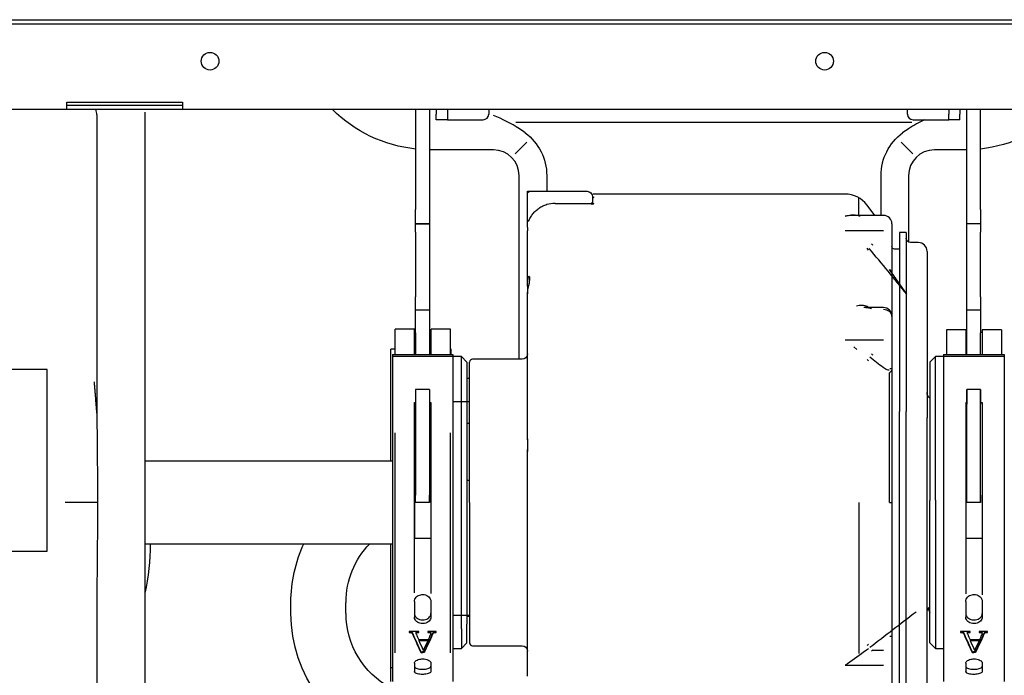
# Model space of a CAD drawing. Units: millimetres. Extents: x -1425 to 7014, y -3166 to 2374.
# Drawn here: x 1445 to 1624, y -1652 to -1533 of the extents above; entities that cross this region are included whole.
import ezdxf

# ---------------------------------------------------------------- set-up
doc = ezdxf.new("R2010")
doc.units = ezdxf.units.MM
doc.layers.add('1', color=7, linetype='Continuous', true_color=0xffffff)
doc.layers.add('AM_5', color=3, linetype='Continuous', lineweight=25)
doc.dimstyles.new('Standard$0', dxfattribs={"dimtxt": 0.18, "dimasz": 1.8, "dimexe": 0.18, "dimexo": 0.0625, "dimgap": 0.09, "dimtad": 0, "dimtih": 1, "dimtoh": 1, "dimdec": 4, "dimzin": 0, "dimdsep": 46, "dimtxsty": 'Standard', "dimcen": 0.09, "dimadec": 0, "dimazin": 0, "dimtfac": 1, "dimtdec": 4, "dimtofl": 0, "dimtmove": 0, "dimatfit": 3, "dimfxl": 1, "dimtolj": 1, "dimtzin": 0, "dimarcsym": 0})

# ---------------------------------------------------------------- blocks, each defined once
blk = doc.blocks.new('*D66')
at = {"layer": 'AM_5', "color": 0, "lineweight": -2, "transparency": 16777216}
for p, q in [((1118.25, -1632.56), (1118.25, -1828.41)), ((2057.85, -1650.07), (2057.85, -1828.41)), ((1120.05, -1828.23), (1569.21, -1828.23)), ((2056.05, -1828.23), (1606.89, -1828.23))]:
    blk.add_line(p, q, dxfattribs=at)
at = {"layer": 'AM_5', "color": 0, "transparency": 16777216}
for points in [[(1120.05, -1827.93), (1120.05, -1828.53), (1118.25, -1828.23)], [(2056.05, -1827.93), (2056.05, -1828.53), (2057.85, -1828.23)]]:
    blk.add_solid(points, dxfattribs=at)
at = {"layer": 'Defpoints', "color": 0, "transparency": 16777216}
for p in [(1118.25, -1632.5), (2057.85, -1650.01), (2057.85, -1828.23)]:
    blk.add_point(p, dxfattribs=at)
at = {"layer": 'AM_5', "color": 0, "transparency": 16777216, "insert": (1588.05, -1828.23), "char_height": 15, "attachment_point": 5}
blk.add_mtext('\\A1;940', dxfattribs=at)

msp = doc.modelspace()

# ---------------------------------------------------------------- linework, layer by layer
at = {"layer": '1', "color": 0, "linetype": 'Continuous'}
for p, q in [((1121.86, -1533.13), (2053.23, -1533.13)), ((2052.96, -1533.93), (1122.13, -1533.93)), ((1453.55, -1548.13), (1474.55, -1548.13)), ((1453.55, -1549.43), (1453.55, -1548.13)), ((1453.55, -1548.63), (1474.55, -1548.63)), ((1474.55, -1548.13), (1474.55, -1549.43)), ((1453.55, -1549.43), (1245.05, -1549.43)), ((1474.55, -1549.43), (1453.55, -1549.43)), ((1458.99, -1550.4), (1458.99, -1588.49)), ((1467.78, -1620.8), (1467.78, -1549.9)), ((1701.55, -1549.43), (1474.55, -1549.43)), ((1516.85, -1549.43), (1516.85, -1567.37)), ((1516.85, -1549.43), (1516.85, -1567.37)), ((1519.35, -1549.43), (1519.35, -1567.37)), ((1519.35, -1549.43), (1519.35, -1567.37)), ((1520.6, -1549.43), (1520.6, -1550.3)), ((1520.6, -1551.3), (1520.6, -1550.3)), ((1522.6, -1549.43), (1522.6, -1550.3)), ((1522.6, -1550.3), (1522.6, -1551.3)), ((1530.1, -1549.43), (1530.1, -1550.3)), ((1606.1, -1550.3), (1606.1, -1549.43)), ((1613.6, -1549.43), (1613.6, -1550.3)), ((1613.6, -1551.3), (1613.6, -1550.3)), ((1615.6, -1549.43), (1615.6, -1550.3)), ((1615.6, -1551.3), (1615.6, -1550.3)), ((1616.85, -1567.37), (1616.85, -1549.43)), ((1616.85, -1567.37), (1616.85, -1549.43)), ((1619.35, -1567.37), (1619.35, -1549.43)), ((1619.35, -1567.37), (1619.35, -1549.43)), ((1522.6, -1551.3), (1520.6, -1551.3)), ((1522.6, -1551.3), (1523.1, -1551.3)), ((1523.1, -1551.3), (1529.1, -1551.3)), ((1535.03, -1551.77), (1606.9, -1551.77)), ((1607.1, -1551.3), (1613.1, -1551.3)), ((1613.1, -1551.3), (1613.6, -1551.3)), ((1615.6, -1551.3), (1613.6, -1551.3)), ((1537.01, -1555.39), (1534.89, -1557.51)), ((1607.04, -1557.51), (1604.91, -1555.39)), ((1530.96, -1556.77), (1519.55, -1556.77)), ((1616.55, -1556.77), (1610.96, -1556.77)), ((1535.63, -1594.8), (1535.63, -1561.44)), ((1540.63, -1561.44), (1540.63, -1564.3)), ((1601.29, -1568.67), (1601.29, -1561.44)), ((1606.29, -1561.44), (1606.29, -1573.52)), ((1537.15, -1569.74), (1537.15, -1564.3)), ((1537.15, -1564.3), (1547.95, -1564.3)), ((1594.75, -1564.8), (1549.05, -1564.8)), ((1549.15, -1566.58), (1542.15, -1566.58)), ((1548.95, -1565.3), (1548.95, -1566.32)), ((1549.15, -1566.58), (1549.15, -1566.52)), ((1597.25, -1568.71), (1597.25, -1565.47)), ((1516.85, -1567.37), (1516.85, -1567.6)), ((1516.85, -1567.37), (1516.85, -1567.6)), ((1516.85, -1571.7), (1516.85, -1567.6)), ((1516.85, -1571.7), (1516.85, -1567.6)), ((1519.35, -1567.37), (1519.35, -1567.6)), ((1519.35, -1567.37), (1519.35, -1567.6)), ((1519.35, -1567.6), (1519.35, -1571.7)), ((1519.35, -1567.6), (1519.35, -1571.7)), ((1600.15, -1568.67), (1598.75, -1566.8)), ((1616.85, -1567.6), (1616.85, -1567.37)), ((1616.85, -1567.6), (1616.85, -1567.37)), ((1616.85, -1571.7), (1616.85, -1567.6)), ((1616.85, -1571.7), (1616.85, -1567.6)), ((1619.35, -1567.6), (1619.35, -1567.37)), ((1619.35, -1567.6), (1619.35, -1567.37)), ((1619.35, -1567.6), (1619.35, -1571.7)), ((1619.35, -1567.6), (1619.35, -1571.7)), ((1519.35, -1570.21), (1516.85, -1570.21)), ((1516.85, -1570.21), (1519.35, -1570.21)), ((1537.35, -1569.74), (1537.15, -1569.74)), ((1601.75, -1568.67), (1596.27, -1568.67)), ((1603.25, -1570.2), (1603.25, -1570.17)), ((1603.25, -1570.2), (1603.25, -1572.76)), ((1619.35, -1570.21), (1616.85, -1570.21)), ((1619.35, -1570.21), (1616.85, -1570.21)), ((1516.85, -1571.7), (1516.85, -1583.46)), ((1516.85, -1571.7), (1516.85, -1583.46)), ((1519.35, -1571.7), (1519.35, -1583.46)), ((1519.35, -1571.7), (1519.35, -1583.46)), ((1537.15, -1580.64), (1537.15, -1571.82)), ((1594.75, -1571.44), (1601.75, -1571.44)), ((1605.85, -1571.8), (1604.65, -1571.8)), ((1604.65, -1571.8), (1604.65, -1604.3)), ((1605.85, -1571.8), (1605.85, -1604.3)), ((1616.85, -1583.46), (1616.85, -1571.7)), ((1616.85, -1583.46), (1616.85, -1571.7)), ((1619.35, -1583.46), (1619.35, -1571.7)), ((1619.35, -1583.46), (1619.35, -1571.7)), ((1603.25, -1572.76), (1603.25, -1573.2)), ((1603.25, -1573.2), (1603.25, -1573.42)), ((1603.25, -1573.42), (1603.25, -1579.5)), ((1608.05, -1573.6), (1606.65, -1573.6)), ((1599.82, -1574.05), (1599.79, -1574.04)), ((1604.65, -1574.8), (1603.75, -1574.8)), ((1609.65, -1575.2), (1609.65, -1605.44)), ((1605.99, -1582.98), (1602.84, -1578.52)), ((1537.15, -1581.52), (1537.15, -1580.64)), ((1603.25, -1579.5), (1603.25, -1586.92)), ((1537.15, -1581.52), (1537.15, -1582.89)), ((1516.85, -1590.01), (1516.85, -1583.46)), ((1516.85, -1590.01), (1516.85, -1583.46)), ((1519.35, -1583.46), (1519.35, -1590.01)), ((1519.35, -1583.46), (1519.35, -1590.01)), ((1537.15, -1609.23), (1537.15, -1582.87)), ((1616.85, -1590.01), (1616.85, -1583.46)), ((1616.85, -1590.01), (1616.85, -1583.46)), ((1619.35, -1583.46), (1619.35, -1590.01)), ((1619.35, -1583.46), (1619.35, -1590.01)), ((1516.85, -1585.84), (1519.35, -1585.84)), ((1516.85, -1585.84), (1519.35, -1585.84)), ((1601.75, -1585.42), (1598.19, -1585.42)), ((1616.85, -1585.84), (1619.35, -1585.84)), ((1616.85, -1585.84), (1619.35, -1585.84)), ((1603.25, -1586.92), (1603.25, -1587.11)), ((1603.25, -1587.11), (1603.25, -1592.07)), ((1458.99, -1588.49), (1458.99, -1595.66)), ((1516.65, -1589.3), (1513.15, -1589.3)), ((1513.15, -1593.94), (1513.15, -1589.3)), ((1516.65, -1593.94), (1516.65, -1589.3)), ((1516.85, -1589.8), (1516.65, -1589.8)), ((1519.65, -1589.8), (1519.35, -1589.8)), ((1523.15, -1589.3), (1519.65, -1589.3)), ((1519.65, -1593.94), (1519.65, -1589.3)), ((1523.15, -1593.94), (1523.15, -1589.3)), ((1616.65, -1589.45), (1613.15, -1589.45)), ((1613.15, -1589.45), (1613.15, -1593.94)), ((1616.65, -1589.45), (1616.65, -1593.94)), ((1623.15, -1589.45), (1619.65, -1589.45)), ((1619.65, -1589.45), (1619.65, -1593.94)), ((1623.15, -1589.45), (1623.15, -1593.94)), ((1516.85, -1590.01), (1516.85, -1593.94)), ((1516.85, -1590.01), (1516.85, -1593.94)), ((1519.35, -1590.01), (1519.35, -1593.94)), ((1519.35, -1590.01), (1519.35, -1593.94)), ((1594.75, -1591.28), (1601.75, -1591.28)), ((1616.85, -1589.95), (1616.65, -1589.95)), ((1616.85, -1593.94), (1616.85, -1590.01)), ((1616.85, -1593.94), (1616.85, -1590.01)), ((1619.65, -1589.95), (1619.35, -1589.95)), ((1619.35, -1593.94), (1619.35, -1590.01)), ((1619.35, -1593.94), (1619.35, -1590.01)), ((1513.15, -1592.94), (1512.32, -1592.94)), ((1512.32, -1613.3), (1512.32, -1592.94)), ((1523.32, -1592.94), (1523.15, -1592.94)), ((1523.32, -1593.94), (1523.32, -1592.94)), ((1596.34, -1592.56), (1596.87, -1593.04)), ((1603.25, -1592.07), (1603.25, -1592.33)), ((1603.25, -1592.33), (1603.25, -1592.74)), ((1603.25, -1592.74), (1603.25, -1596.59)), ((1512.62, -1593.94), (1512.62, -1594.23)), ((1512.62, -1593.94), (1523.62, -1593.94)), ((1512.62, -1594.23), (1512.62, -1625.88)), ((1512.62, -1594.23), (1523.62, -1594.23)), ((1523.62, -1593.94), (1523.62, -1594.23)), ((1523.62, -1594.23), (1523.62, -1625.88)), ((1525.15, -1594.3), (1523.62, -1594.3)), ((1526.15, -1595.3), (1525.15, -1594.3)), ((1525.15, -1643.75), (1525.15, -1594.3)), ((1536.15, -1594.8), (1527.15, -1594.8)), ((1599.82, -1593.97), (1599.79, -1593.96)), ((1611.15, -1594.3), (1610.15, -1595.3)), ((1612.65, -1594.3), (1611.15, -1594.3)), ((1611.15, -1620.39), (1611.15, -1594.3)), ((1612.65, -1593.94), (1612.65, -1594.23)), ((1612.65, -1593.94), (1623.65, -1593.94)), ((1612.65, -1594.23), (1612.65, -1625.88)), ((1612.65, -1594.23), (1623.65, -1594.23)), ((1623.65, -1593.94), (1623.65, -1594.23)), ((1623.65, -1594.23), (1623.65, -1625.88)), ((1449.99, -1596.66), (1381.99, -1596.66)), ((1449.99, -1629.66), (1449.99, -1596.66)), ((1458.99, -1595.66), (1458.99, -1599.05)), ((1526.15, -1595.3), (1526.15, -1642.88)), ((1526.65, -1620.8), (1526.65, -1595.3)), ((1603.25, -1596.59), (1603.25, -1620.8)), ((1610.15, -1595.3), (1610.15, -1620.41)), ((1526.65, -1598.3), (1526.15, -1598.3)), ((1602.85, -1620.8), (1602.85, -1597.26)), ((1519.35, -1600.26), (1516.85, -1600.26)), ((1519.35, -1600.26), (1516.85, -1600.26)), ((1516.85, -1600.26), (1516.85, -1602.94)), ((1516.85, -1600.26), (1516.85, -1602.94)), ((1519.35, -1600.26), (1519.35, -1602.94)), ((1519.35, -1600.26), (1519.35, -1602.94)), ((1619.35, -1600.26), (1616.85, -1600.26)), ((1619.35, -1600.26), (1616.85, -1600.26)), ((1616.85, -1602.94), (1616.85, -1600.26)), ((1616.85, -1600.26), (1616.85, -1602.94)), ((1619.35, -1602.94), (1619.35, -1600.26)), ((1619.35, -1600.26), (1619.35, -1602.94)), ((1516.62, -1602.64), (1516.85, -1602.64)), ((1516.62, -1602.64), (1516.62, -1625.88)), ((1516.65, -1602.87), (1516.62, -1602.87)), ((1516.65, -1608.43), (1516.65, -1602.64)), ((1516.65, -1603.12), (1516.65, -1602.87)), ((1516.65, -1603.12), (1516.85, -1603.12)), ((1516.85, -1602.94), (1516.85, -1619.49)), ((1516.85, -1602.94), (1516.85, -1619.49)), ((1519.35, -1602.64), (1519.62, -1602.64)), ((1519.35, -1602.94), (1519.35, -1619.49)), ((1519.35, -1602.94), (1519.35, -1619.49)), ((1519.35, -1603.12), (1519.62, -1603.12)), ((1519.62, -1602.64), (1519.62, -1625.88)), ((1523.62, -1602.48), (1526.65, -1602.48)), ((1616.65, -1602.64), (1616.85, -1602.64)), ((1616.65, -1602.64), (1616.65, -1625.88)), ((1616.85, -1619.49), (1616.85, -1602.94)), ((1616.85, -1619.49), (1616.85, -1602.94)), ((1619.35, -1602.64), (1619.65, -1602.64)), ((1619.35, -1619.49), (1619.35, -1602.94)), ((1619.35, -1619.49), (1619.35, -1602.94)), ((1619.65, -1602.64), (1619.65, -1625.88)), ((1619.65, -1602.64), (1619.65, -1620.32)), ((1604.65, -1669.8), (1604.65, -1604.3)), ((1605.85, -1669.8), (1605.85, -1604.3)), ((1609.65, -1666.4), (1609.65, -1605.44)), ((1526.15, -1606.4), (1526.65, -1606.4)), ((1513.15, -1648.08), (1513.15, -1608.18)), ((1516.62, -1608.18), (1516.65, -1608.18)), ((1516.65, -1637.23), (1516.65, -1608.18)), ((1516.85, -1608.43), (1516.65, -1608.43)), ((1519.62, -1608.43), (1519.35, -1608.43)), ((1519.65, -1637.35), (1519.65, -1608.18)), ((1523.15, -1648.08), (1523.15, -1608.18)), ((1537.15, -1609.23), (1537.15, -1610.47)), ((1537.15, -1610.47), (1537.15, -1611.52)), ((1537.15, -1620.8), (1537.15, -1611.52)), ((1512.62, -1613.3), (1467.78, -1613.3)), ((1526.65, -1616.83), (1526.15, -1616.83)), ((1516.85, -1620.8), (1516.85, -1619.49)), ((1516.85, -1620.8), (1516.85, -1619.49)), ((1519.35, -1619.49), (1519.35, -1620.8)), ((1519.35, -1620.8), (1519.35, -1619.49)), ((1616.85, -1620.8), (1616.85, -1619.49)), ((1616.85, -1620.8), (1616.85, -1619.49)), ((1619.35, -1620.8), (1619.35, -1619.49)), ((1619.35, -1619.49), (1619.35, -1620.8)), ((1459.12, -1620.8), (1453.25, -1620.8)), ((1467.78, -1704.1), (1467.78, -1620.8)), ((1519.35, -1620.8), (1516.85, -1620.8)), ((1519.35, -1620.8), (1516.85, -1620.8)), ((1526.65, -1620.8), (1526.65, -1646.3)), ((1537.15, -1652.35), (1537.15, -1620.8)), ((1597.25, -1620.8), (1597.25, -1648.21)), ((1602.85, -1620.8), (1603.25, -1620.8)), ((1603.25, -1620.8), (1603.25, -1645.01)), ((1610.15, -1646.3), (1610.15, -1620.41)), ((1611.15, -1620.39), (1611.15, -1647.3)), ((1616.65, -1620.32), (1616.65, -1637.41)), ((1619.35, -1620.8), (1616.85, -1620.8)), ((1619.35, -1620.8), (1616.85, -1620.8)), ((1619.65, -1620.32), (1619.65, -1637.58)), ((1512.62, -1625.88), (1512.62, -1653.3)), ((1516.62, -1625.88), (1516.62, -1627.36)), ((1519.62, -1627.36), (1516.62, -1627.36)), ((1519.62, -1625.88), (1519.62, -1627.36)), ((1523.62, -1625.88), (1523.62, -1653.3)), ((1612.65, -1625.88), (1612.65, -1653.3)), ((1616.65, -1625.88), (1616.65, -1627.36)), ((1619.65, -1627.36), (1616.65, -1627.36)), ((1619.65, -1625.88), (1619.65, -1627.36)), ((1623.65, -1625.88), (1623.65, -1653.3)), ((1467.78, -1628.3), (1512.62, -1628.3)), ((1512.32, -1650.34), (1512.32, -1628.3)), ((1381.99, -1629.66), (1449.99, -1629.66)), ((1494.21, -1640.94), (1494.21, -1638.94)), ((1504.21, -1640.94), (1504.21, -1638.94)), ((1516.62, -1638.79), (1516.62, -1641.63)), ((1519.62, -1638.79), (1519.62, -1641.63)), ((1616.65, -1638.79), (1616.65, -1641.63)), ((1619.65, -1638.79), (1619.65, -1641.63)), ((1523.62, -1641.28), (1526.65, -1641.28)), ((1526.15, -1641.46), (1526.65, -1641.46)), ((1458.99, -1642.55), (1458.99, -1658.15)), ((1526.15, -1646.3), (1526.15, -1642.88)), ((1517.42, -1644.25), (1515.69, -1644.25)), ((1515.69, -1644.25), (1515.69, -1644.4)), ((1516.29, -1644.5), (1516.29, -1644.66)), ((1516.93, -1644.41), (1516.93, -1644.57)), ((1516.96, -1644.33), (1516.96, -1644.48)), ((1517.42, -1644.4), (1517.42, -1644.25)), ((1520.56, -1644.25), (1519.07, -1644.25)), ((1519.07, -1644.25), (1519.07, -1644.4)), ((1519.55, -1644.37), (1519.55, -1644.53)), ((1519.59, -1644.68), (1519.59, -1644.53)), ((1519.99, -1644.5), (1519.99, -1644.66)), ((1520.56, -1644.4), (1520.56, -1644.25)), ((1525.15, -1643.75), (1525.15, -1647.3)), ((1603.25, -1645.01), (1603.25, -1648.86)), ((1617.45, -1644.25), (1615.72, -1644.25)), ((1615.72, -1644.25), (1615.72, -1644.4)), ((1616.32, -1644.5), (1616.32, -1644.66)), ((1616.96, -1644.41), (1616.96, -1644.57)), ((1616.99, -1644.33), (1616.99, -1644.48)), ((1617.45, -1644.4), (1617.45, -1644.25)), ((1620.59, -1644.25), (1619.1, -1644.25)), ((1619.1, -1644.25), (1619.1, -1644.4)), ((1619.58, -1644.37), (1619.58, -1644.53)), ((1619.62, -1644.68), (1619.62, -1644.53)), ((1620.02, -1644.5), (1620.02, -1644.66)), ((1620.59, -1644.4), (1620.59, -1644.25)), ((1519.16, -1645.74), (1517.4, -1645.74)), ((1517.42, -1645.74), (1517.42, -1645.88)), ((1517.42, -1645.88), (1519.1, -1645.88)), ((1519.1, -1645.74), (1519.1, -1645.88)), ((1525.15, -1647.3), (1526.15, -1646.3)), ((1527.15, -1646.8), (1536.15, -1646.8)), ((1610.15, -1646.3), (1611.15, -1647.3)), ((1619.19, -1645.74), (1617.43, -1645.74)), ((1617.45, -1645.74), (1617.45, -1645.88)), ((1617.45, -1645.88), (1619.13, -1645.88)), ((1619.13, -1645.74), (1619.13, -1645.88)), ((1517.82, -1647.92), (1517.82, -1648.07)), ((1518.43, -1647.82), (1518.43, -1647.97)), ((1523.62, -1647.3), (1525.15, -1647.3)), ((1599.81, -1647.63), (1601.75, -1647.63)), ((1603.25, -1648.86), (1603.25, -1649.27)), ((1611.15, -1647.3), (1612.65, -1647.3)), ((1617.85, -1647.92), (1617.85, -1648.07)), ((1618.46, -1647.82), (1618.46, -1647.97)), ((1512.32, -1653.28), (1512.32, -1650.34)), ((1516.62, -1649.95), (1516.62, -1651.47)), ((1519.62, -1649.95), (1519.62, -1651.47)), ((1594.75, -1650.32), (1601.75, -1650.32)), ((1603.25, -1649.27), (1603.25, -1649.53)), ((1603.25, -1649.53), (1603.25, -1654.49)), ((1616.65, -1649.95), (1616.65, -1651.47)), ((1619.65, -1649.95), (1619.65, -1651.47)), ((1512.32, -1650.75), (1512.62, -1650.75))]:
    msp.add_line(p, q, dxfattribs=at)
msp.add_polyline3d([(1518.25, -1647.64, 0), (1518.25, -1647.64, 0), (1518.25, -1647.64, 0), (1518.25, -1647.64, 0), (1518.25, -1647.64, 0), (1518.25, -1647.64, 0), (1518.25, -1647.64, 0), (1518.25, -1647.64, 0), (1518.25, -1647.64, 0), (1518.25, -1647.64, 0), (1518.24, -1647.64, 0), (1518.24, -1647.64, 0), (1518.24, -1647.64, 0), (1518.24, -1647.64, 0), (1518.24, -1647.64, 0), (1518.24, -1647.64, 0), (1518.24, -1647.64, 0), (1518.24, -1647.64, 0), (1518.24, -1647.64, 0), (1518.24, -1647.64, 0), (1518.24, -1647.64, 0), (1518.24, -1647.64, 0), (1518.24, -1647.64, 0), (1518.24, -1647.64, 0), (1518.24, -1647.64, 0), (1518.24, -1647.64, 0), (1518.24, -1647.64, 0), (1518.23, -1647.64, 0), (1518.23, -1647.64, 0), (1518.23, -1647.64, 0), (1518.23, -1647.64, 0), (1518.23, -1647.64, 0), (1518.23, -1647.64, 0), (1518.23, -1647.64, 0), (1518.23, -1647.64, 0), (1518.23, -1647.64, 0), (1518.23, -1647.64, 0), (1518.23, -1647.64, 0), (1518.23, -1647.64, 0), (1518.23, -1647.64, 0), (1518.23, -1647.64, 0), (1518.23, -1647.64, 0), (1518.23, -1647.64, 0), (1518.23, -1647.64, 0), (1518.22, -1647.64, 0), (1518.22, -1647.64, 0), (1518.22, -1647.64, 0), (1518.22, -1647.64, 0), (1518.22, -1647.64, 0), (1518.22, -1647.64, 0), (1518.22, -1647.64, 0)], dxfattribs=at)
for centre in [(1479.55, -1540.67), (1591.05, -1540.67)]:
    msp.add_circle(centre, 1.6, dxfattribs=at)
at = {"layer": '1', "color": 0, "linetype": 'Continuous', "extrusion": (0, 0, -1)}
for centre, radius, start, end in [((-1519.55, -1531.44), 25.33, 276.1087, 314.6808), ((-1616.55, -1531.44), 25.33, 225.3178, 263.6325), ((-1530.96, -1561.44), 9.67, 126.7052, 180), ((-1610.96, -1561.44), 9.67, 0, 53.2919), ((-1519.55, -1531.44), 25.33, 270, 270.4373), ((-1616.55, -1531.44), 25.33, 269.3039, 270), ((-1547.95, -1565.3), 1, 90, 180), ((-1606.65, -1572.8), 0.8, 270, 0), ((-1603.75, -1574.3), 0.5, 270, 0), ((-1536.15, -1593.8), 1, 180, 270), ((-1610.9, -1600.85), 1.25, 306.8705, 0), ((-1519.55, -1638.94), 25.33, 0, 24.8498), ((-1519.55, -1638.94), 15.33, 0, 43.9791), ((-1610.9, -1640.75), 1.25, 0, 53.1295), ((-1519.55, -1640.94), 25.33, 286.5825, 0), ((-1519.55, -1640.94), 15.33, 298.1588, 0), ((-1536.15, -1647.8), 1, 90, 180)]:
    msp.add_arc(centre, radius, start, end, dxfattribs=at)
at = {"layer": '1', "color": 0, "linetype": 'Continuous'}
for centre, radius, start, end in [((1529.1, -1550.3), 1, 270, 0), ((1607.1, -1550.3), 1, 180, 270), ((1530.96, -1561.44), 4.67, 0, 90), ((1610.96, -1561.44), 4.67, 90, 180), ((1594.75, -1569.8), 5, 36.8699, 90), ((1601.75, -1570.17), 1.5, 0, 90), ((1608.05, -1575.2), 1.6, 0, 90), ((1601.75, -1586.92), 1.5, 0, 90), ((1527.15, -1595.3), 0.5, 90, 180), ((1423.47, -1628.01), 45.28, 348.1875, 359.6273), ((1611.55, -1640.08), 1.6, 174.6281, 209.0081), ((1527.15, -1646.3), 0.5, 180, 270)]:
    msp.add_arc(centre, radius, start, end, dxfattribs=at)
for centre, major_axis, ratio, start_param, end_param in [((1452.99, -1550.4), (6, 0), 0.768628, 0, 0.212009), ((1601.75, -1587.01), (1.5, 0), 0.819152, 0, 1.570796), ((1516.98, -1621), (6.3, -32.77), 0.211119, 5.470549, 5.634139), ((1516.98, -1621), (6.34, -32.97), 0.211119, 5.470998, 5.633594), ((1517.64, -1621), (6.32, -32.97), 0.210541, 5.474331, 5.519579), ((1519.26, -1621), (-6.7, -32.77), 0.222215, 0.659059, 0.817442), ((1519.26, -1621), (-6.74, -32.97), 0.222215, 0.659572, 0.816993), ((1518.91, -1621), (-6.74, -32.97), 0.22224, 0.768666, 0.807732), ((1617.01, -1621), (6.3, -32.77), 0.211119, 5.470549, 5.634139), ((1617.01, -1621), (6.34, -32.97), 0.211119, 5.470998, 5.633594), ((1617.67, -1621), (6.32, -32.97), 0.210541, 5.474331, 5.519579), ((1619.29, -1621), (-6.7, -32.77), 0.222215, 0.659059, 0.817442), ((1619.29, -1621), (-6.74, -32.97), 0.222215, 0.659572, 0.816993), ((1618.94, -1621), (-6.74, -32.97), 0.22224, 0.768666, 0.807732), ((1517.6, -1621), (6.34, -32.97), 0.211087, 5.525519, 5.610894), ((1518.91, -1621), (-6.73, -32.97), 0.222173, 0.67714, 0.762467), ((1617.63, -1621), (6.34, -32.97), 0.211087, 5.525519, 5.610894), ((1618.94, -1621), (-6.73, -32.97), 0.222173, 0.67714, 0.762467), ((1528.29, -1620.95), (-116.73, -22.09), 0.208409, 1.441642, 1.446843), ((1528.27, -1621.01), (-117.3, -22.19), 0.20817, 1.442346, 1.447521), ((1628.3, -1621), (-116.62, -22.06), 0.208221, 1.441766, 1.446972), ((1628.29, -1621.02), (-117.27, -22.18), 0.208123, 1.442376, 1.447553)]:
    msp.add_ellipse(centre, major_axis=major_axis, ratio=ratio, start_param=start_param, end_param=end_param, dxfattribs=at)
for points, knots in [([(1536.74, -1553.68), (1536.39, -1553.43), (1536.03, -1553.19), (1534.15, -1551.95), (1532.56, -1551.13), (1530.97, -1550.54)], [0, 0, 0, 0, 0.191345, 0.191345, 1, 1, 1, 1]), ([(1609.16, -1551.3), (1608.18, -1551.77), (1607.22, -1552.32), (1605.91, -1553.18), (1605.54, -1553.43), (1605.18, -1553.68)], [0, 0, 0, 0, 0.719141, 0.719141, 1, 1, 1, 1]), ([(1537.35, -1569.74), (1537.44, -1569.5), (1537.56, -1569.26), (1537.82, -1568.82), (1537.96, -1568.6), (1538.28, -1568.2), (1538.45, -1568.01), (1538.83, -1567.65), (1539.03, -1567.49), (1539.45, -1567.19), (1539.68, -1567.06), (1540.14, -1566.84), (1540.38, -1566.74), (1541.12, -1566.5), (1541.63, -1566.42), (1542.15, -1566.42)], [0, 0, 0, 0, 0.125, 0.125, 0.25, 0.25, 0.375, 0.375, 0.5, 0.5, 0.625, 0.625, 0.75, 0.75, 1, 1, 1, 1]), ([(1548.95, -1566.32), (1548.95, -1566.35), (1548.93, -1566.37), (1548.85, -1566.41), (1548.8, -1566.42), (1548.75, -1566.42)], [0, 0, 0, 0, 0.5, 0.5, 1, 1, 1, 1]), ([(1548.75, -1566.62), (1548.85, -1566.62), (1548.96, -1566.61), (1549.1, -1566.57), (1549.15, -1566.54), (1549.15, -1566.52)], [0, 0, 0, 0, 0.5, 0.5, 1, 1, 1, 1]), ([(1537.15, -1570.8), (1537.15, -1570.79), (1537.15, -1570.79), (1537.15, -1570.44), (1537.15, -1570.09), (1537.15, -1569.74)], [0, 0, 0, 0, 0.0059, 0.0059, 1, 1, 1, 1]), ([(1594.75, -1568.81), (1594.92, -1568.76), (1595.28, -1568.66), (1595.98, -1568.55), (1596.71, -1568.56), (1597.25, -1568.7), (1597.45, -1568.77)], [0, 0, 0, 0, 0.193392, 0.385894, 0.76897, 1, 1, 1, 1]), ([(1597.59, -1568.79), (1597.47, -1568.76), (1596.95, -1568.68), (1596, -1568.64), (1595.16, -1568.75), (1594.75, -1568.81)], [0, 0, 0, 0, 0.12798, 0.563111, 1, 1, 1, 1]), ([(1602.89, -1578.41), (1602.99, -1578.58), (1603.21, -1578.94), (1603.23, -1579.31), (1603.25, -1579.5)], [0, 0, 0, 0, 0.499459, 1, 1, 1, 1]), ([(1537.35, -1581.52), (1537.4, -1581.32), (1537.44, -1581.12), (1537.52, -1580.75), (1537.55, -1580.57), (1537.58, -1580.26), (1537.59, -1580.13), (1537.56, -1579.93), (1537.54, -1579.86), (1537.48, -1579.77), (1537.44, -1579.75), (1537.36, -1579.77), (1537.31, -1579.82), (1537.23, -1579.97), (1537.2, -1580.09), (1537.16, -1580.35), (1537.15, -1580.49), (1537.15, -1580.64)], [0, 0, 0, 0, 0.130463, 0.130463, 0.261358, 0.261358, 0.38546, 0.38546, 0.502623, 0.502623, 0.623796, 0.623796, 0.754187, 0.754187, 0.887339, 0.887339, 1, 1, 1, 1]), ([(1537.15, -1582.87), (1537.15, -1582.75), (1537.16, -1582.6), (1537.2, -1582.28), (1537.23, -1582.1), (1537.29, -1581.79), (1537.32, -1581.66), (1537.35, -1581.52)], [0, 0, 0, 0, 0.367698, 0.367698, 0.734658, 0.734658, 1, 1, 1, 1]), ([(1596.84, -1585.11), (1597.18, -1585.01), (1597.7, -1584.91), (1598.33, -1584.97), (1598.61, -1585.11), (1598.75, -1585.17)], [0, 0, 0, 0, 0.498334, 0.764621, 1, 1, 1, 1]), ([(1599.55, -1585.66), (1599.38, -1585.6), (1599.03, -1585.47), (1598.56, -1585.42), (1598.27, -1585.42), (1598.19, -1585.42)], [0, 0, 0, 0, 0.387683, 0.830957, 1, 1, 1, 1]), ([(1602.79, -1596.79), (1602.66, -1596.8), (1602.53, -1596.78), (1602.15, -1596.64), (1601.9, -1596.49), (1601.67, -1596.3)], [0, 0, 0, 0, 0.370661, 0.370661, 1, 1, 1, 1]), ([(1603.25, -1596.59), (1603.23, -1596.71), (1603.2, -1596.94), (1602.97, -1597.16), (1602.85, -1597.26)], [0, 0, 0, 0, 0.500723, 1, 1, 1, 1]), ([(1602.89, -1596.44), (1602.99, -1596.46), (1603.21, -1596.52), (1603.23, -1596.57), (1603.25, -1596.59)], [0, 0, 0, 0, 0.499459, 1, 1, 1, 1]), ([(1458.99, -1599.05), (1458.99, -1600.85), (1459, -1604.46), (1459.08, -1611.36), (1459.12, -1616.81), (1459.12, -1620.45), (1459.12, -1620.8)], [0, 0, 0, 0, 0.249375, 0.498848, 0.952253, 1, 1, 1, 1]), ([(1537.2, -1610.47), (1537.21, -1610.33), (1537.21, -1610.19), (1537.2, -1609.92), (1537.2, -1609.8), (1537.18, -1609.58), (1537.17, -1609.48), (1537.15, -1609.33), (1537.15, -1609.27), (1537.15, -1609.23), (1537.15, -1609.23), (1537.15, -1609.23)], [0, 0, 0, 0, 0.240569, 0.240569, 0.48108, 0.48108, 0.722694, 0.722694, 0.966454, 0.966454, 1, 1, 1, 1]), ([(1537.15, -1611.52), (1537.15, -1611.44), (1537.15, -1611.34), (1537.17, -1611.12), (1537.18, -1610.99), (1537.19, -1610.73), (1537.2, -1610.6), (1537.2, -1610.47)], [0, 0, 0, 0, 0.343255, 0.343255, 0.686233, 0.686233, 1, 1, 1, 1]), ([(1459.12, -1620.8), (1459.11, -1622.52), (1459.11, -1625.97), (1459.07, -1631.33), (1459.01, -1636.86), (1458.99, -1640.66), (1458.99, -1642.55)], [0, 0, 0, 0, 0.236989, 0.474347, 0.738256, 1, 1, 1, 1]), ([(1516.62, -1638.79), (1516.62, -1638.65), (1516.65, -1638.5), (1516.76, -1638.23), (1516.85, -1638.1), (1517.05, -1637.88), (1517.18, -1637.78), (1517.47, -1637.63), (1517.63, -1637.57), (1517.9, -1637.52), (1518.01, -1637.5), (1518.29, -1637.5), (1518.46, -1637.53), (1518.78, -1637.63), (1518.93, -1637.7), (1519.19, -1637.88), (1519.3, -1637.99), (1519.48, -1638.23), (1519.55, -1638.37), (1519.61, -1638.6), (1519.62, -1638.69), (1519.62, -1638.79)], [0, 0, 0, 0, 0.107439, 0.107439, 0.214882, 0.214882, 0.322265, 0.322265, 0.429674, 0.429674, 0.5, 0.5, 0.607446, 0.607446, 0.714892, 0.714892, 0.822329, 0.822329, 0.929726, 0.929726, 1, 1, 1, 1]), ([(1616.65, -1638.79), (1616.65, -1638.65), (1616.68, -1638.5), (1616.79, -1638.23), (1616.88, -1638.1), (1617.09, -1637.88), (1617.21, -1637.78), (1617.5, -1637.63), (1617.66, -1637.57), (1617.93, -1637.52), (1618.04, -1637.5), (1618.32, -1637.5), (1618.49, -1637.53), (1618.81, -1637.63), (1618.96, -1637.7), (1619.22, -1637.88), (1619.34, -1637.99), (1619.51, -1638.23), (1619.58, -1638.37), (1619.64, -1638.6), (1619.65, -1638.69), (1619.65, -1638.79)], [0, 0, 0, 0, 0.107439, 0.107439, 0.214882, 0.214882, 0.322265, 0.322265, 0.429674, 0.429674, 0.5, 0.5, 0.607446, 0.607446, 0.714892, 0.714892, 0.822329, 0.822329, 0.929726, 0.929726, 1, 1, 1, 1]), ([(1516.62, -1640.97), (1516.62, -1641.1), (1516.65, -1641.23), (1516.76, -1641.48), (1516.85, -1641.59), (1517.05, -1641.79), (1517.18, -1641.88), (1517.47, -1642.02), (1517.63, -1642.06), (1517.9, -1642.11), (1518.01, -1642.12), (1518.29, -1642.12), (1518.46, -1642.1), (1518.78, -1642.01), (1518.93, -1641.95), (1519.19, -1641.79), (1519.3, -1641.69), (1519.48, -1641.48), (1519.55, -1641.35), (1519.61, -1641.14), (1519.62, -1641.06), (1519.62, -1640.97)], [0, 0, 0, 0, 0.107437, 0.107437, 0.214878, 0.214878, 0.322256, 0.322256, 0.429661, 0.429661, 0.5, 0.5, 0.607444, 0.607444, 0.714889, 0.714889, 0.822324, 0.822324, 0.929716, 0.929716, 1, 1, 1, 1]), ([(1519.62, -1641.63), (1519.62, -1641.76), (1519.59, -1641.89), (1519.48, -1642.14), (1519.4, -1642.25), (1519.19, -1642.45), (1519.06, -1642.54), (1518.78, -1642.68), (1518.62, -1642.72), (1518.34, -1642.77), (1518.23, -1642.78), (1517.95, -1642.78), (1517.78, -1642.76), (1517.47, -1642.67), (1517.32, -1642.61), (1517.05, -1642.45), (1516.94, -1642.35), (1516.76, -1642.14), (1516.7, -1642.01), (1516.63, -1641.8), (1516.62, -1641.72), (1516.62, -1641.63)], [0, 0, 0, 0, 0.107439, 0.107439, 0.214882, 0.214882, 0.322265, 0.322265, 0.429674, 0.429674, 0.5, 0.5, 0.607446, 0.607446, 0.714892, 0.714892, 0.822329, 0.822329, 0.929726, 0.929726, 1, 1, 1, 1]), ([(1616.65, -1640.97), (1616.65, -1641.1), (1616.68, -1641.23), (1616.79, -1641.48), (1616.88, -1641.59), (1617.09, -1641.79), (1617.21, -1641.88), (1617.5, -1642.02), (1617.66, -1642.06), (1617.93, -1642.11), (1618.04, -1642.12), (1618.32, -1642.12), (1618.49, -1642.1), (1618.81, -1642.01), (1618.96, -1641.95), (1619.22, -1641.79), (1619.34, -1641.69), (1619.51, -1641.48), (1619.58, -1641.35), (1619.64, -1641.14), (1619.65, -1641.06), (1619.65, -1640.97)], [0, 0, 0, 0, 0.107437, 0.107437, 0.214878, 0.214878, 0.322256, 0.322256, 0.429661, 0.429661, 0.5, 0.5, 0.607444, 0.607444, 0.714889, 0.714889, 0.822324, 0.822324, 0.929716, 0.929716, 1, 1, 1, 1]), ([(1619.65, -1641.63), (1619.65, -1641.76), (1619.62, -1641.89), (1619.51, -1642.14), (1619.43, -1642.25), (1619.22, -1642.45), (1619.09, -1642.54), (1618.81, -1642.68), (1618.65, -1642.72), (1618.37, -1642.77), (1618.26, -1642.78), (1617.98, -1642.78), (1617.81, -1642.76), (1617.5, -1642.67), (1617.35, -1642.61), (1617.08, -1642.45), (1616.97, -1642.35), (1616.79, -1642.14), (1616.73, -1642.01), (1616.67, -1641.8), (1616.65, -1641.72), (1616.65, -1641.63)], [0, 0, 0, 0, 0.107439, 0.107439, 0.214882, 0.214882, 0.322265, 0.322265, 0.429674, 0.429674, 0.5, 0.5, 0.607446, 0.607446, 0.714892, 0.714892, 0.822329, 0.822329, 0.929726, 0.929726, 1, 1, 1, 1]), ([(1515.69, -1644.4), (1515.73, -1644.4), (1515.76, -1644.4), (1515.87, -1644.4), (1515.94, -1644.4), (1516.03, -1644.43), (1516.06, -1644.44), (1516.09, -1644.46)], [0, 0, 0, 0, 0.263555, 0.263555, 0.749536, 0.749536, 1, 1, 1, 1]), ([(1515.88, -1644.24), (1515.92, -1644.25), (1515.96, -1644.26), (1516.03, -1644.28), (1516.06, -1644.29), (1516.09, -1644.3)], [0, 0, 0, 0, 0.54696, 0.54696, 1, 1, 1, 1]), ([(1516.09, -1644.3), (1516.12, -1644.32), (1516.15, -1644.34), (1516.19, -1644.37), (1516.21, -1644.39), (1516.25, -1644.44), (1516.27, -1644.47), (1516.29, -1644.5)], [0, 0, 0, 0, 0.312435, 0.312435, 0.603677, 0.603677, 1, 1, 1, 1]), ([(1516.09, -1644.46), (1516.12, -1644.47), (1516.15, -1644.49), (1516.19, -1644.53), (1516.21, -1644.55), (1516.25, -1644.6), (1516.27, -1644.63), (1516.29, -1644.66)], [0, 0, 0, 0, 0.312443, 0.312443, 0.603683, 0.603683, 1, 1, 1, 1]), ([(1516.93, -1644.41), (1516.93, -1644.39), (1516.93, -1644.37), (1516.95, -1644.34), (1516.95, -1644.33), (1516.96, -1644.33)], [0, 0, 0, 0, 0.739492, 0.739492, 1, 1, 1, 1]), ([(1516.98, -1644.73), (1516.96, -1644.7), (1516.95, -1644.68), (1516.94, -1644.63), (1516.93, -1644.61), (1516.93, -1644.56), (1516.93, -1644.53), (1516.95, -1644.49), (1516.95, -1644.49), (1516.96, -1644.48)], [0, 0, 0, 0, 0.323785, 0.323785, 0.582015, 0.582015, 0.909155, 0.909155, 1, 1, 1, 1]), ([(1516.96, -1644.33), (1516.96, -1644.31), (1516.98, -1644.3), (1517.01, -1644.28), (1517.02, -1644.28), (1517.07, -1644.26), (1517.1, -1644.25), (1517.13, -1644.25)], [0, 0, 0, 0, 0.28076, 0.28076, 0.55938, 0.55938, 1, 1, 1, 1]), ([(1516.96, -1644.48), (1516.96, -1644.47), (1516.98, -1644.46), (1517.01, -1644.44), (1517.02, -1644.43), (1517.07, -1644.41), (1517.11, -1644.41), (1517.23, -1644.39), (1517.33, -1644.4), (1517.42, -1644.4)], [0, 0, 0, 0, 0.116271, 0.116271, 0.231656, 0.231656, 0.441987, 0.441987, 1, 1, 1, 1]), ([(1519.07, -1644.4), (1519.15, -1644.4), (1519.23, -1644.39), (1519.35, -1644.41), (1519.39, -1644.42), (1519.45, -1644.44), (1519.48, -1644.46), (1519.52, -1644.49), (1519.54, -1644.51), (1519.55, -1644.53)], [0, 0, 0, 0, 0.437552, 0.437552, 0.658348, 0.658348, 0.829918, 0.829918, 1, 1, 1, 1]), ([(1519.32, -1644.25), (1519.35, -1644.26), (1519.39, -1644.26), (1519.45, -1644.29), (1519.48, -1644.3), (1519.52, -1644.33), (1519.54, -1644.35), (1519.55, -1644.37)], [0, 0, 0, 0, 0.375614, 0.375614, 0.689164, 0.689164, 1, 1, 1, 1]), ([(1519.55, -1644.37), (1519.57, -1644.41), (1519.58, -1644.45), (1519.59, -1644.5), (1519.59, -1644.51), (1519.59, -1644.53)], [0, 0, 0, 0, 0.720601, 0.720601, 1, 1, 1, 1]), ([(1519.55, -1644.53), (1519.57, -1644.56), (1519.58, -1644.6), (1519.59, -1644.67), (1519.59, -1644.7), (1519.58, -1644.78), (1519.57, -1644.82), (1519.55, -1644.87)], [0, 0, 0, 0, 0.319784, 0.319784, 0.584173, 0.584173, 1, 1, 1, 1]), ([(1519.99, -1644.5), (1520, -1644.48), (1520.01, -1644.46), (1520.04, -1644.4), (1520.06, -1644.36), (1520.12, -1644.32), (1520.13, -1644.31), (1520.15, -1644.3)], [0, 0, 0, 0, 0.307766, 0.307766, 0.785153, 0.785153, 1, 1, 1, 1]), ([(1519.99, -1644.66), (1520, -1644.63), (1520.01, -1644.61), (1520.04, -1644.55), (1520.06, -1644.52), (1520.12, -1644.48), (1520.13, -1644.47), (1520.15, -1644.46)], [0, 0, 0, 0, 0.307774, 0.307774, 0.785137, 0.785137, 1, 1, 1, 1]), ([(1520.15, -1644.3), (1520.18, -1644.29), (1520.22, -1644.27), (1520.28, -1644.26), (1520.31, -1644.25), (1520.35, -1644.25)], [0, 0, 0, 0, 0.532291, 0.532291, 1, 1, 1, 1]), ([(1520.15, -1644.46), (1520.18, -1644.44), (1520.22, -1644.43), (1520.3, -1644.4), (1520.36, -1644.4), (1520.46, -1644.39), (1520.51, -1644.4), (1520.56, -1644.4)], [0, 0, 0, 0, 0.266953, 0.266953, 0.656196, 0.656196, 1, 1, 1, 1]), ([(1603.25, -1645.01), (1603.23, -1645.03), (1603.21, -1645.09), (1602.99, -1645.14), (1602.89, -1645.16)], [0, 0, 0, 0, 0.500547, 1, 1, 1, 1]), ([(1615.72, -1644.4), (1615.76, -1644.4), (1615.79, -1644.4), (1615.9, -1644.4), (1615.97, -1644.4), (1616.06, -1644.43), (1616.09, -1644.44), (1616.12, -1644.46)], [0, 0, 0, 0, 0.263555, 0.263555, 0.749536, 0.749536, 1, 1, 1, 1]), ([(1615.91, -1644.24), (1615.95, -1644.25), (1615.99, -1644.26), (1616.06, -1644.28), (1616.09, -1644.29), (1616.12, -1644.3)], [0, 0, 0, 0, 0.54696, 0.54696, 1, 1, 1, 1]), ([(1616.12, -1644.3), (1616.15, -1644.32), (1616.18, -1644.34), (1616.22, -1644.37), (1616.24, -1644.39), (1616.29, -1644.44), (1616.31, -1644.47), (1616.32, -1644.5)], [0, 0, 0, 0, 0.312435, 0.312435, 0.603677, 0.603677, 1, 1, 1, 1]), ([(1616.12, -1644.46), (1616.15, -1644.47), (1616.18, -1644.49), (1616.22, -1644.53), (1616.24, -1644.55), (1616.29, -1644.6), (1616.31, -1644.63), (1616.32, -1644.66)], [0, 0, 0, 0, 0.312443, 0.312443, 0.603683, 0.603683, 1, 1, 1, 1]), ([(1616.96, -1644.41), (1616.96, -1644.39), (1616.96, -1644.37), (1616.98, -1644.34), (1616.98, -1644.33), (1616.99, -1644.33)], [0, 0, 0, 0, 0.739492, 0.739492, 1, 1, 1, 1]), ([(1617.01, -1644.73), (1616.99, -1644.7), (1616.98, -1644.68), (1616.97, -1644.63), (1616.96, -1644.61), (1616.96, -1644.56), (1616.96, -1644.53), (1616.98, -1644.49), (1616.98, -1644.49), (1616.99, -1644.48)], [0, 0, 0, 0, 0.323785, 0.323785, 0.582015, 0.582015, 0.909155, 0.909155, 1, 1, 1, 1]), ([(1616.99, -1644.33), (1617, -1644.31), (1617.01, -1644.3), (1617.04, -1644.28), (1617.05, -1644.28), (1617.1, -1644.26), (1617.13, -1644.25), (1617.16, -1644.25)], [0, 0, 0, 0, 0.28076, 0.28076, 0.55938, 0.55938, 1, 1, 1, 1]), ([(1616.99, -1644.48), (1617, -1644.47), (1617.01, -1644.46), (1617.04, -1644.44), (1617.05, -1644.43), (1617.1, -1644.41), (1617.14, -1644.41), (1617.26, -1644.39), (1617.36, -1644.4), (1617.45, -1644.4)], [0, 0, 0, 0, 0.116271, 0.116271, 0.231656, 0.231656, 0.441987, 0.441987, 1, 1, 1, 1]), ([(1619.1, -1644.4), (1619.18, -1644.4), (1619.26, -1644.39), (1619.38, -1644.41), (1619.42, -1644.42), (1619.48, -1644.44), (1619.51, -1644.46), (1619.55, -1644.49), (1619.57, -1644.51), (1619.58, -1644.53)], [0, 0, 0, 0, 0.437552, 0.437552, 0.658348, 0.658348, 0.829918, 0.829918, 1, 1, 1, 1]), ([(1619.35, -1644.25), (1619.39, -1644.26), (1619.42, -1644.26), (1619.48, -1644.29), (1619.51, -1644.3), (1619.55, -1644.33), (1619.57, -1644.35), (1619.58, -1644.37)], [0, 0, 0, 0, 0.375614, 0.375614, 0.689164, 0.689164, 1, 1, 1, 1]), ([(1619.58, -1644.37), (1619.6, -1644.41), (1619.61, -1644.45), (1619.62, -1644.5), (1619.62, -1644.51), (1619.62, -1644.53)], [0, 0, 0, 0, 0.720601, 0.720601, 1, 1, 1, 1]), ([(1619.58, -1644.53), (1619.6, -1644.56), (1619.61, -1644.6), (1619.62, -1644.67), (1619.62, -1644.7), (1619.61, -1644.78), (1619.6, -1644.82), (1619.58, -1644.87)], [0, 0, 0, 0, 0.319784, 0.319784, 0.584173, 0.584173, 1, 1, 1, 1]), ([(1620.02, -1644.5), (1620.03, -1644.48), (1620.04, -1644.46), (1620.07, -1644.4), (1620.09, -1644.36), (1620.15, -1644.32), (1620.16, -1644.31), (1620.18, -1644.3)], [0, 0, 0, 0, 0.307766, 0.307766, 0.785153, 0.785153, 1, 1, 1, 1]), ([(1620.02, -1644.66), (1620.03, -1644.63), (1620.04, -1644.61), (1620.07, -1644.55), (1620.09, -1644.52), (1620.15, -1644.48), (1620.16, -1644.47), (1620.18, -1644.46)], [0, 0, 0, 0, 0.307774, 0.307774, 0.785137, 0.785137, 1, 1, 1, 1]), ([(1620.18, -1644.3), (1620.21, -1644.29), (1620.25, -1644.27), (1620.31, -1644.26), (1620.34, -1644.25), (1620.38, -1644.25)], [0, 0, 0, 0, 0.532291, 0.532291, 1, 1, 1, 1]), ([(1620.18, -1644.46), (1620.21, -1644.44), (1620.25, -1644.43), (1620.33, -1644.4), (1620.39, -1644.4), (1620.49, -1644.39), (1620.54, -1644.4), (1620.59, -1644.4)], [0, 0, 0, 0, 0.266953, 0.266953, 0.656196, 0.656196, 1, 1, 1, 1]), ([(1599.04, -1647.37), (1598.79, -1647.5), (1598.48, -1647.74), (1597.12, -1648.77), (1595.92, -1649.68), (1594.75, -1650.32)], [0, 0, 0, 0, 0.25682, 0.25682, 1, 1, 1, 1]), ([(1516.62, -1649.95), (1516.62, -1649.87), (1516.65, -1649.79), (1516.76, -1649.64), (1516.85, -1649.56), (1517.05, -1649.43), (1517.18, -1649.37), (1517.47, -1649.28), (1517.63, -1649.24), (1517.9, -1649.21), (1518.01, -1649.2), (1518.29, -1649.2), (1518.46, -1649.22), (1518.78, -1649.28), (1518.93, -1649.32), (1519.19, -1649.43), (1519.3, -1649.49), (1519.48, -1649.64), (1519.55, -1649.71), (1519.61, -1649.85), (1519.62, -1649.9), (1519.62, -1649.95)], [0, 0, 0, 0, 0.107439, 0.107439, 0.214882, 0.214882, 0.322265, 0.322265, 0.429674, 0.429674, 0.5, 0.5, 0.607446, 0.607446, 0.714892, 0.714892, 0.822329, 0.822329, 0.929726, 0.929726, 1, 1, 1, 1]), ([(1516.62, -1650.53), (1516.62, -1650.59), (1516.65, -1650.66), (1516.76, -1650.78), (1516.85, -1650.83), (1517.05, -1650.92), (1517.18, -1650.96), (1517.47, -1651.03), (1517.63, -1651.05), (1517.9, -1651.07), (1518.01, -1651.07), (1518.29, -1651.07), (1518.46, -1651.06), (1518.78, -1651.03), (1518.93, -1651), (1519.19, -1650.92), (1519.3, -1650.88), (1519.48, -1650.77), (1519.55, -1650.72), (1519.61, -1650.61), (1519.62, -1650.57), (1519.62, -1650.53)], [0, 0, 0, 0, 0.107437, 0.107437, 0.214878, 0.214878, 0.322256, 0.322256, 0.429661, 0.429661, 0.5, 0.5, 0.607444, 0.607444, 0.714889, 0.714889, 0.822324, 0.822324, 0.929716, 0.929716, 1, 1, 1, 1]), ([(1616.65, -1649.95), (1616.65, -1649.87), (1616.68, -1649.79), (1616.79, -1649.64), (1616.88, -1649.56), (1617.09, -1649.43), (1617.21, -1649.37), (1617.5, -1649.28), (1617.66, -1649.24), (1617.93, -1649.21), (1618.04, -1649.2), (1618.32, -1649.2), (1618.49, -1649.22), (1618.81, -1649.28), (1618.96, -1649.32), (1619.22, -1649.43), (1619.34, -1649.49), (1619.51, -1649.64), (1619.58, -1649.71), (1619.64, -1649.85), (1619.65, -1649.9), (1619.65, -1649.95)], [0, 0, 0, 0, 0.107439, 0.107439, 0.214882, 0.214882, 0.322265, 0.322265, 0.429674, 0.429674, 0.5, 0.5, 0.607446, 0.607446, 0.714892, 0.714892, 0.822329, 0.822329, 0.929726, 0.929726, 1, 1, 1, 1]), ([(1616.65, -1650.53), (1616.65, -1650.59), (1616.68, -1650.66), (1616.79, -1650.78), (1616.88, -1650.83), (1617.09, -1650.92), (1617.21, -1650.96), (1617.5, -1651.03), (1617.66, -1651.05), (1617.93, -1651.07), (1618.04, -1651.07), (1618.32, -1651.07), (1618.49, -1651.06), (1618.81, -1651.03), (1618.96, -1651), (1619.22, -1650.92), (1619.34, -1650.88), (1619.51, -1650.77), (1619.58, -1650.72), (1619.64, -1650.61), (1619.65, -1650.57), (1619.65, -1650.53)], [0, 0, 0, 0, 0.107437, 0.107437, 0.214878, 0.214878, 0.322256, 0.322256, 0.429661, 0.429661, 0.5, 0.5, 0.607444, 0.607444, 0.714889, 0.714889, 0.822324, 0.822324, 0.929716, 0.929716, 1, 1, 1, 1]), ([(1519.62, -1651.47), (1519.62, -1651.53), (1519.59, -1651.6), (1519.48, -1651.72), (1519.4, -1651.77), (1519.19, -1651.86), (1519.06, -1651.9), (1518.78, -1651.97), (1518.62, -1651.99), (1518.34, -1652.01), (1518.23, -1652.01), (1517.95, -1652.01), (1517.78, -1652), (1517.47, -1651.97), (1517.32, -1651.94), (1517.05, -1651.86), (1516.94, -1651.82), (1516.76, -1651.71), (1516.7, -1651.66), (1516.63, -1651.55), (1516.62, -1651.51), (1516.62, -1651.47)], [0, 0, 0, 0, 0.107439, 0.107439, 0.214882, 0.214882, 0.322265, 0.322265, 0.429674, 0.429674, 0.5, 0.5, 0.607446, 0.607446, 0.714892, 0.714892, 0.822329, 0.822329, 0.929726, 0.929726, 1, 1, 1, 1]), ([(1619.65, -1651.47), (1619.65, -1651.53), (1619.62, -1651.6), (1619.51, -1651.72), (1619.43, -1651.77), (1619.22, -1651.86), (1619.09, -1651.9), (1618.81, -1651.97), (1618.65, -1651.99), (1618.37, -1652.01), (1618.26, -1652.01), (1617.98, -1652.01), (1617.81, -1652), (1617.5, -1651.97), (1617.35, -1651.94), (1617.08, -1651.86), (1616.97, -1651.82), (1616.79, -1651.71), (1616.73, -1651.66), (1616.67, -1651.55), (1616.65, -1651.51), (1616.65, -1651.47)], [0, 0, 0, 0, 0.107439, 0.107439, 0.214882, 0.214882, 0.322265, 0.322265, 0.429674, 0.429674, 0.5, 0.5, 0.607446, 0.607446, 0.714892, 0.714892, 0.822329, 0.822329, 0.929726, 0.929726, 1, 1, 1, 1])]:
    msp.add_open_spline(points, degree=3, knots=knots, dxfattribs=at)
for points, weights, degree in [([(1537.15, -1564.3), (1537.15, -1564.3), (1537.23, -1564.38), (1537.35, -1564.5)], [1, 0.804737854124, 0.804737854124, 1], 3), ([(1618.28, -1647.64), (1618.27, -1647.64), (1618.25, -1647.64)], [0.500000998939, 0.499999001061, 0.500000998939], 2)]:
    msp.add_rational_spline(points, weights, degree=degree, dxfattribs=at)
for points, degree in [([(1549.13, -1565.3), (1549.14, -1565.36), (1549.15, -1565.43), (1549.15, -1565.5)], 3), ([(1537.13, -1571.87), (1537.23, -1570.85)], 1), ([(1599.55, -1573.83), (1599.63, -1573.9), (1599.72, -1573.98), (1599.81, -1574.05)], 3), ([(1599.01, -1574.98), (1598.92, -1574.88), (1598.83, -1574.77), (1598.75, -1574.65)], 3), ([(1605.99, -1582.98), (1603.71, -1580.21), (1601.43, -1577.44), (1599.15, -1574.67)], 3), ([(1598.75, -1585.17), (1598.83, -1585.23), (1598.92, -1585.29), (1599.01, -1585.36)], 3), ([(1599.01, -1595.08), (1598.92, -1595.01), (1598.83, -1594.94), (1598.75, -1594.86)], 3), ([(1601.67, -1596.3), (1600.86, -1595.68), (1600.06, -1595.06), (1599.25, -1594.44)], 3), ([(1599.55, -1593.82), (1599.63, -1593.88), (1599.72, -1593.93), (1599.81, -1593.97)], 3), ([(1459.02, -1604.61), (1458.57, -1598.92)], 1), ([(1607.65, -1640.7), (1604.85, -1642.85), (1602.05, -1645.01), (1599.25, -1647.16)], 3), ([(1598.75, -1646.74), (1598.83, -1646.66), (1598.92, -1646.59), (1599.01, -1646.52)], 3), ([(1599.81, -1647.63), (1599.72, -1647.68), (1599.63, -1647.72), (1599.55, -1647.78)], 3)]:
    msp.add_open_spline(points, degree=degree, dxfattribs=at)

# ---------------------------------------------------------------- dimensions: what is measured, and where the dimension line sits
at = {"layer": 'AM_5', "color": 0}
dim = msp.add_linear_dim(base=(2057.85, -1828.23), p1=(1118.25, -1632.5), p2=(2057.85, -1650.01), dimstyle='Standard$0', override={"dimtxt": 15, "dimdec": 0}, dxfattribs=at)
dim.commit()
dim.dimension.update_dxf_attribs({"geometry": '*D66', "text_midpoint": (1588.05, -1828.23)})

doc.saveas('drawing.dxf')
